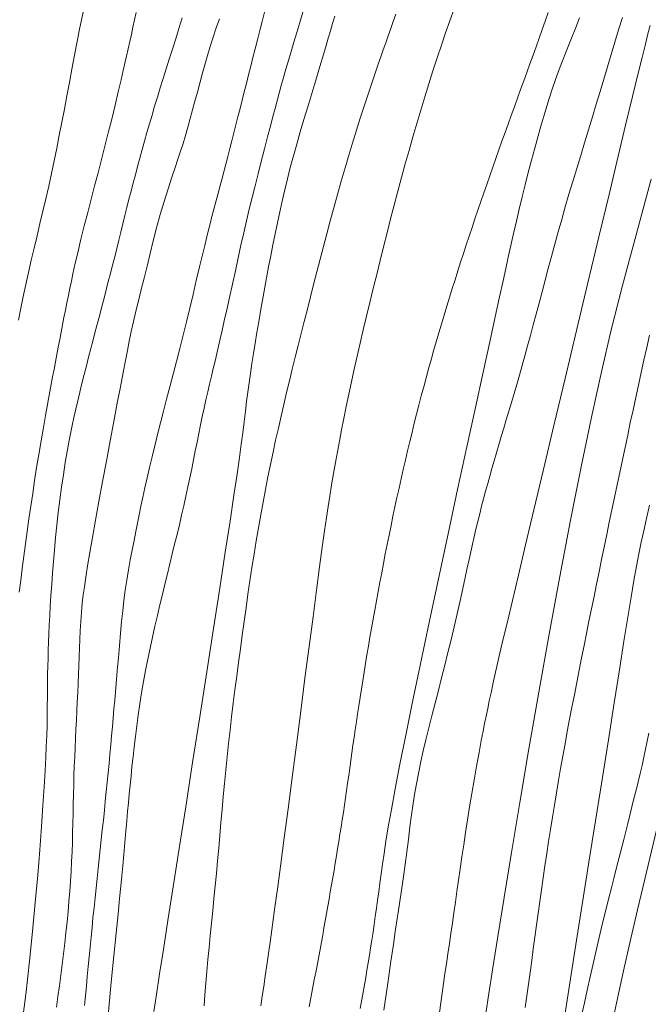
# Model space of a CAD drawing. Extents: x 283341 to 284591, y 1910345 to 1911155.
# Drawn here: x 283928 to 283950, y 1910717 to 1910751 of the extents above; entities that cross this region are included whole.
import ezdxf

# ---------------------------------------------------------------- set-up
doc = ezdxf.new("R2010")
doc.units = 0
doc.header["$MEASUREMENT"] = 0
doc.layers.add('CURVA INTERMEDIA', color=17, linetype='Continuous')
doc.layers.add('CURVA MAESTRA', color=17, linetype='Continuous')

msp = doc.modelspace()

# ---------------------------------------------------------------- linework, layer by layer
at = {"layer": 'CURVA INTERMEDIA', "color": 17, "linetype": 'Continuous', "lineweight": 9}
for points, elevation in [([(283936.601, 1910716.567), (283936.651, 1910716.894), (283936.702, 1910717.233), (283936.755, 1910717.587), (283936.81, 1910717.964), (283936.87, 1910718.377), (283936.935, 1910718.841), (283937.009, 1910719.37), (283937.092, 1910719.978), (283937.186, 1910720.677), (283937.293, 1910721.476), (283937.412, 1910722.378), (283937.543, 1910723.381), (283937.684, 1910724.464), (283937.832, 1910725.599), (283937.982, 1910726.756), (283938.131, 1910727.901), (283938.275, 1910729.001), (283938.409, 1910730.027), (283938.531, 1910730.951), (283938.638, 1910731.753), (283938.731, 1910732.434), (283938.809, 1910733.001), (283938.876, 1910733.465), (283938.932, 1910733.848), (283938.989, 1910734.208), (283939.052, 1910734.593), (283939.12, 1910734.987), (283939.187, 1910735.363), (283939.254, 1910735.731), (283939.324, 1910736.108), (283939.398, 1910736.496), (283939.476, 1910736.895), (283939.558, 1910737.306), (283939.645, 1910737.727), (283939.736, 1910738.157), (283939.832, 1910738.596), (283939.933, 1910739.045), (283940.039, 1910739.501), (283940.149, 1910739.965), (283940.263, 1910740.436), (283940.379, 1910740.911), (283940.496, 1910741.39), (283940.613, 1910741.872), (283940.731, 1910742.354), (283940.85, 1910742.836), (283940.97, 1910743.318), (283941.092, 1910743.799), (283941.216, 1910744.278), (283941.342, 1910744.754), (283941.471, 1910745.229), (283941.601, 1910745.701), (283941.733, 1910746.171), (283941.866, 1910746.638), (283942.001, 1910747.104), (283942.137, 1910747.566), (283942.276, 1910748.025), (283942.417, 1910748.479), (283942.559, 1910748.928), (283942.704, 1910749.371), (283942.851, 1910749.807), (283943, 1910750.236), (283943.149, 1910750.658), (283943.298, 1910751.072)], 84.02), ([(283928.211, 1910740.296), (283928.294, 1910740.706), (283928.38, 1910741.118), (283928.468, 1910741.532), (283928.561, 1910741.949), (283928.656, 1910742.368), (283928.755, 1910742.789), (283928.855, 1910743.212), (283928.957, 1910743.637), (283929.059, 1910744.065), (283929.159, 1910744.496), (283929.258, 1910744.93), (283929.354, 1910745.366), (283929.447, 1910745.806), (283929.538, 1910746.249), (283929.626, 1910746.695), (283929.713, 1910747.144), (283929.8, 1910747.596), (283929.887, 1910748.054), (283929.974, 1910748.517), (283930.063, 1910748.987), (283930.154, 1910749.466), (283930.247, 1910749.944), (283930.33, 1910750.366), (283930.396, 1910750.69), (283930.451, 1910750.956)], 76.012), ([(283929.591, 1910739.363), (283929.639, 1910739.621), (283929.689, 1910739.878), (283929.738, 1910740.134), (283929.788, 1910740.39), (283929.838, 1910740.644), (283929.889, 1910740.897), (283929.94, 1910741.148), (283929.991, 1910741.398), (283930.044, 1910741.646), (283930.099, 1910741.902), (283930.169, 1910742.216), (283930.264, 1910742.627), (283930.375, 1910743.092), (283930.491, 1910743.562), (283930.609, 1910744.026), (283930.728, 1910744.486), (283930.848, 1910744.943), (283930.968, 1910745.399), (283931.087, 1910745.857), (283931.205, 1910746.318), (283931.323, 1910746.783), (283931.439, 1910747.254), (283931.555, 1910747.73), (283931.668, 1910748.202), (283931.766, 1910748.616), (283931.84, 1910748.932), (283931.899, 1910749.189), (283931.955, 1910749.437), (283932.011, 1910749.686), (283932.066, 1910749.936), (283932.121, 1910750.187), (283932.175, 1910750.438), (283932.229, 1910750.691), (283932.282, 1910750.944)], 77.039), ([(283930.336, 1910729.241), (283930.35, 1910729.544), (283930.368, 1910729.859), (283930.392, 1910730.188), (283930.421, 1910730.504), (283930.454, 1910730.785), (283930.493, 1910731.069), (283930.542, 1910731.4), (283930.605, 1910731.79), (283930.681, 1910732.248), (283930.773, 1910732.775), (283930.879, 1910733.371), (283930.998, 1910734.021), (283931.125, 1910734.71), (283931.256, 1910735.415), (283931.387, 1910736.116), (283931.515, 1910736.792), (283931.634, 1910737.423), (283931.742, 1910737.99), (283931.836, 1910738.482), (283931.916, 1910738.898), (283931.984, 1910739.248), (283932.049, 1910739.571), (283932.118, 1910739.906), (283932.194, 1910740.253), (283932.277, 1910740.604), (283932.366, 1910740.968), (283932.462, 1910741.351), (283932.562, 1910741.752), (283932.665, 1910742.168), (283932.77, 1910742.598), (283932.88, 1910743.04), (283932.996, 1910743.492), (283933.12, 1910743.951), (283933.253, 1910744.407), (283933.39, 1910744.845), (283933.52, 1910745.241), (283933.632, 1910745.573), (283933.73, 1910745.864), (283933.821, 1910746.138), (283933.909, 1910746.41), (283933.994, 1910746.689), (283934.077, 1910746.976), (283934.159, 1910747.269), (283934.241, 1910747.569), (283934.323, 1910747.874), (283934.405, 1910748.184), (283934.489, 1910748.497), (283934.575, 1910748.814), (283934.664, 1910749.132), (283934.756, 1910749.451), (283934.852, 1910749.77), (283934.953, 1910750.089), (283935.059, 1910750.409), (283935.169, 1910750.729)], 79.023), ([(283931.544, 1910742.486), (283931.617, 1910742.772), (283931.688, 1910743.058), (283931.758, 1910743.344), (283931.828, 1910743.628), (283931.898, 1910743.912), (283931.968, 1910744.195), (283932.038, 1910744.478), (283932.11, 1910744.761), (283932.184, 1910745.045), (283932.26, 1910745.33), (283932.337, 1910745.616), (283932.416, 1910745.905), (283932.497, 1910746.197), (283932.578, 1910746.491), (283932.661, 1910746.788), (283932.746, 1910747.09), (283932.835, 1910747.395), (283932.926, 1910747.704), (283933.021, 1910748.018), (283933.12, 1910748.338), (283933.222, 1910748.663), (283933.326, 1910748.994), (283933.434, 1910749.332), (283933.543, 1910749.677), (283933.654, 1910750.03), (283933.765, 1910750.391), (283933.877, 1910750.761)], 78.02), ([(283933.108, 1910730.44), (283933.194, 1910730.801), (283933.28, 1910731.157), (283933.366, 1910731.509), (283933.451, 1910731.857), (283933.535, 1910732.201), (283933.619, 1910732.542), (283933.701, 1910732.88), (283933.781, 1910733.214), (283933.859, 1910733.545), (283933.935, 1910733.873), (283934.008, 1910734.199), (283934.078, 1910734.521), (283934.145, 1910734.839), (283934.21, 1910735.154), (283934.273, 1910735.464), (283934.334, 1910735.771), (283934.395, 1910736.074), (283934.455, 1910736.373), (283934.516, 1910736.669), (283934.577, 1910736.962), (283934.639, 1910737.25), (283934.702, 1910737.533), (283934.765, 1910737.811), (283934.828, 1910738.084), (283934.891, 1910738.352), (283934.954, 1910738.617), (283935.016, 1910738.879), (283935.078, 1910739.137), (283935.138, 1910739.392), (283935.198, 1910739.651), (283935.263, 1910739.935), (283935.337, 1910740.268), (283935.423, 1910740.652), (283935.518, 1910741.084), (283935.619, 1910741.54), (283935.72, 1910741.997), (283935.818, 1910742.446), (283935.915, 1910742.886), (283936.01, 1910743.313), (283936.105, 1910743.728), (283936.202, 1910744.134), (283936.301, 1910744.538), (283936.403, 1910744.944), (283936.508, 1910745.36), (283936.617, 1910745.788), (283936.727, 1910746.222), (283936.835, 1910746.638), (283936.933, 1910747.013), (283937.019, 1910747.34), (283937.094, 1910747.623), (283937.163, 1910747.884), (283937.235, 1910748.147), (283937.309, 1910748.417), (283937.388, 1910748.697), (283937.471, 1910748.986), (283937.559, 1910749.286), (283937.651, 1910749.598), (283937.746, 1910749.921), (283937.845, 1910750.255), (283937.947, 1910750.599), (283938.052, 1910750.949)], 81.031), ([(283936.442, 1910732.652), (283936.519, 1910733.104), (283936.597, 1910733.553), (283936.679, 1910733.997), (283936.762, 1910734.436), (283936.847, 1910734.87), (283936.935, 1910735.3), (283937.024, 1910735.724), (283937.115, 1910736.143), (283937.208, 1910736.559), (283937.302, 1910736.971), (283937.397, 1910737.38), (283937.494, 1910737.787), (283937.592, 1910738.193), (283937.692, 1910738.6), (283937.793, 1910739.008), (283937.896, 1910739.419), (283938, 1910739.834), (283938.106, 1910740.252), (283938.213, 1910740.675), (283938.321, 1910741.102), (283938.431, 1910741.533), (283938.542, 1910741.967), (283938.655, 1910742.404), (283938.77, 1910742.844), (283938.888, 1910743.287), (283939.008, 1910743.735), (283939.131, 1910744.187), (283939.257, 1910744.645), (283939.387, 1910745.106), (283939.52, 1910745.572), (283939.658, 1910746.04), (283939.798, 1910746.502), (283939.922, 1910746.907), (283940.019, 1910747.214), (283940.099, 1910747.463), (283940.177, 1910747.703), (283940.257, 1910747.944), (283940.338, 1910748.185), (283940.419, 1910748.427), (283940.502, 1910748.67), (283940.585, 1910748.914), (283940.669, 1910749.158), (283940.753, 1910749.403), (283940.839, 1910749.649), (283940.924, 1910749.894), (283941.011, 1910750.141), (283941.097, 1910750.387), (283941.185, 1910750.634), (283941.273, 1910750.881)], 83.016), ([(283936.593, 1910740.609), (283936.66, 1910740.988), (283936.729, 1910741.37), (283936.8, 1910741.754), (283936.873, 1910742.138), (283936.947, 1910742.521), (283937.022, 1910742.902), (283937.098, 1910743.282), (283937.176, 1910743.66), (283937.256, 1910744.038), (283937.34, 1910744.418), (283937.428, 1910744.8), (283937.522, 1910745.187), (283937.622, 1910745.58), (283937.729, 1910745.981), (283937.844, 1910746.39), (283937.966, 1910746.809), (283938.094, 1910747.239), (283938.228, 1910747.682), (283938.366, 1910748.136), (283938.506, 1910748.603), (283938.646, 1910749.07), (283938.769, 1910749.484), (283938.863, 1910749.801), (283938.938, 1910750.06), (283939.012, 1910750.311), (283939.085, 1910750.562), (283939.159, 1910750.815)], 82.012), ([(283940.604, 1910719.937), (283940.643, 1910720.222), (283940.682, 1910720.512), (283940.722, 1910720.812), (283940.765, 1910721.128), (283940.812, 1910721.466), (283940.866, 1910721.837), (283940.932, 1910722.261), (283941.015, 1910722.76), (283941.121, 1910723.356), (283941.253, 1910724.072), (283941.418, 1910724.924), (283941.618, 1910725.927), (283941.854, 1910727.086), (283942.127, 1910728.397), (283942.429, 1910729.831), (283942.751, 1910731.346), (283943.084, 1910732.896), (283943.415, 1910734.432), (283943.735, 1910735.907), (283944.032, 1910737.275), (283944.298, 1910738.495), (283944.526, 1910739.54), (283944.715, 1910740.407), (283944.868, 1910741.107), (283944.988, 1910741.657), (283945.083, 1910742.087), (283945.168, 1910742.471), (283945.257, 1910742.875), (283945.352, 1910743.296), (283945.449, 1910743.717), (283945.548, 1910744.137), (283945.65, 1910744.558), (283945.755, 1910744.98), (283945.862, 1910745.403), (283945.973, 1910745.827), (283946.085, 1910746.249), (283946.201, 1910746.669), (283946.318, 1910747.088), (283946.441, 1910747.508), (283946.572, 1910747.931), (283946.711, 1910748.356), (283946.862, 1910748.785), (283947.022, 1910749.216), (283947.19, 1910749.648), (283947.355, 1910750.059), (283947.504, 1910750.429), (283947.634, 1910750.753)], 86.028), ([(283943.674, 1910731.386), (283943.746, 1910731.721), (283943.809, 1910732.01), (283943.868, 1910732.275), (283943.927, 1910732.536), (283943.988, 1910732.799), (283944.05, 1910733.063), (283944.114, 1910733.326), (283944.179, 1910733.59), (283944.246, 1910733.852), (283944.314, 1910734.113), (283944.384, 1910734.374), (283944.456, 1910734.635), (283944.529, 1910734.897), (283944.604, 1910735.162), (283944.681, 1910735.43), (283944.76, 1910735.703), (283944.842, 1910735.98), (283944.926, 1910736.263), (283945.012, 1910736.551), (283945.1, 1910736.844), (283945.19, 1910737.142), (283945.28, 1910737.446), (283945.371, 1910737.755), (283945.463, 1910738.071), (283945.555, 1910738.393), (283945.648, 1910738.723), (283945.742, 1910739.062), (283945.837, 1910739.408), (283945.933, 1910739.764), (283946.031, 1910740.129), (283946.131, 1910740.502), (283946.233, 1910740.886), (283946.338, 1910741.278), (283946.445, 1910741.679), (283946.554, 1910742.087), (283946.665, 1910742.501), (283946.779, 1910742.921), (283946.896, 1910743.346), (283947.017, 1910743.776), (283947.141, 1910744.212), (283947.27, 1910744.651), (283947.402, 1910745.095), (283947.537, 1910745.541), (283947.674, 1910745.989), (283947.81, 1910746.437), (283947.947, 1910746.883), (283948.082, 1910747.327), (283948.215, 1910747.767), (283948.347, 1910748.203), (283948.477, 1910748.636), (283948.605, 1910749.066), (283948.733, 1910749.494), (283948.861, 1910749.921), (283948.989, 1910750.347), (283949.118, 1910750.772)], 87.008), ([(283944.234, 1910725.744), (283944.296, 1910726.066), (283944.349, 1910726.331), (283944.401, 1910726.589), (283944.456, 1910726.852), (283944.512, 1910727.12), (283944.572, 1910727.397), (283944.636, 1910727.69), (283944.707, 1910728.007), (283944.787, 1910728.359), (283944.881, 1910728.769), (283944.996, 1910729.259), (283945.136, 1910729.857), (283945.309, 1910730.586), (283945.517, 1910731.466), (283945.765, 1910732.513), (283946.055, 1910733.733), (283946.386, 1910735.123), (283946.749, 1910736.65), (283947.135, 1910738.271), (283947.53, 1910739.934), (283947.924, 1910741.585), (283948.303, 1910743.174), (283948.655, 1910744.648), (283948.971, 1910745.966), (283949.242, 1910747.095), (283949.468, 1910748.034), (283949.652, 1910748.792), (283949.799, 1910749.389), (283949.913, 1910749.849), (283950.004, 1910750.204), (283950.083, 1910750.498)], 88.036), ([(283944.355, 1910716.053), (283944.473, 1910716.844), (283944.622, 1910717.806), (283944.803, 1910718.957), (283945.02, 1910720.31), (283945.275, 1910721.865), (283945.563, 1910723.594), (283945.88, 1910725.461), (283946.221, 1910727.42), (283946.58, 1910729.424), (283946.948, 1910731.424), (283947.32, 1910733.371), (283947.689, 1910735.222), (283948.049, 1910736.94), (283948.395, 1910738.511), (283948.734, 1910739.965), (283949.119, 1910741.493), (283950.12, 1910745.177)], 89.04), ([(283928.345, 1910715.987), (283928.475, 1910717.05), (283928.594, 1910718.106), (283928.701, 1910719.138), (283928.796, 1910720.134), (283928.879, 1910721.08), (283928.95, 1910721.962), (283929.01, 1910722.772), (283929.06, 1910723.501), (283929.1, 1910724.142), (283929.132, 1910724.691), (283929.157, 1910725.154), (283929.176, 1910725.543), (283929.19, 1910725.902), (283929.2, 1910726.267), (283929.207, 1910726.62), (283929.21, 1910726.94), (283929.212, 1910727.232), (283929.213, 1910727.509), (283929.217, 1910727.78), (283929.222, 1910728.049), (283929.229, 1910728.319), (283929.237, 1910728.593), (283929.245, 1910728.869), (283929.253, 1910729.15), (283929.263, 1910729.439), (283929.277, 1910729.743), (283929.295, 1910730.064), (283929.315, 1910730.407), (283929.338, 1910730.767), (283929.362, 1910731.144), (283929.389, 1910731.534), (283929.42, 1910731.936), (283929.456, 1910732.349), (283929.496, 1910732.771), (283929.541, 1910733.201), (283929.589, 1910733.636), (283929.643, 1910734.074), (283929.703, 1910734.513), (283929.767, 1910734.946), (283929.833, 1910735.365), (283929.896, 1910735.747), (283929.954, 1910736.074), (283930.01, 1910736.365), (283930.067, 1910736.644), (283930.127, 1910736.922), (283930.193, 1910737.208), (283930.262, 1910737.502), (283930.335, 1910737.801), (283930.41, 1910738.104), (283930.487, 1910738.408), (283930.564, 1910738.713), (283930.642, 1910739.016), (283930.72, 1910739.315), (283930.797, 1910739.611), (283930.873, 1910739.904), (283930.949, 1910740.194), (283931.024, 1910740.481), (283931.099, 1910740.768), (283931.174, 1910741.054), (283931.248, 1910741.341), (283931.323, 1910741.627), (283931.397, 1910741.913), (283931.471, 1910742.2), (283931.544, 1910742.486)], 78.02), ([(283932.895, 1910716.366), (283932.985, 1910716.954), (283933.095, 1910717.665), (283933.228, 1910718.516), (283933.385, 1910719.521), (283933.567, 1910720.685), (283933.774, 1910722.007), (283934.001, 1910723.455), (283934.241, 1910724.988), (283934.487, 1910726.56), (283934.73, 1910728.121), (283934.963, 1910729.622), (283935.179, 1910731.016), (283935.371, 1910732.265), (283935.535, 1910733.338), (283935.67, 1910734.235), (283935.778, 1910734.964), (283935.862, 1910735.543), (283935.926, 1910735.999), (283935.978, 1910736.393), (283936.026, 1910736.78), (283936.07, 1910737.148), (283936.11, 1910737.482), (283936.15, 1910737.798), (283936.193, 1910738.12), (283936.24, 1910738.451), (283936.292, 1910738.792), (283936.347, 1910739.142), (283936.405, 1910739.5), (283936.465, 1910739.864), (283936.528, 1910740.234), (283936.593, 1910740.609)], 82.012), ([(283928.236, 1910730.874), (283928.289, 1910731.283), (283928.343, 1910731.699), (283928.399, 1910732.123), (283928.457, 1910732.551), (283928.516, 1910732.984), (283928.576, 1910733.42), (283928.639, 1910733.857), (283928.704, 1910734.298), (283928.771, 1910734.742), (283928.841, 1910735.191), (283928.916, 1910735.647), (283928.994, 1910736.112), (283929.075, 1910736.578), (283929.149, 1910736.991), (283929.206, 1910737.309), (283929.254, 1910737.569), (283929.301, 1910737.822), (283929.348, 1910738.077), (283929.396, 1910738.333), (283929.444, 1910738.589), (283929.493, 1910738.847), (283929.542, 1910739.105), (283929.591, 1910739.363)], 77.039), ([(283946.838, 1910714.411), (283946.93, 1910715.005), (283947.044, 1910715.733), (283947.183, 1910716.611), (283947.346, 1910717.645), (283947.534, 1910718.832), (283947.741, 1910720.141), (283947.962, 1910721.536), (283948.188, 1910722.969), (283948.414, 1910724.395), (283948.632, 1910725.768), (283948.834, 1910727.046), (283949.016, 1910728.191), (283949.173, 1910729.178), (283949.306, 1910730.012), (283949.42, 1910730.707), (283949.518, 1910731.285), (283949.604, 1910731.775), (283949.685, 1910732.204), (283949.767, 1910732.605), (283949.855, 1910733.005), (283949.952, 1910733.43), (283950.062, 1910733.888)], 91.001), ([(283934.637, 1910716.558), (283934.668, 1910716.948), (283934.701, 1910717.346), (283934.736, 1910717.751), (283934.772, 1910718.163), (283934.811, 1910718.58), (283934.852, 1910719.001), (283934.893, 1910719.425), (283934.936, 1910719.851), (283934.979, 1910720.279), (283935.021, 1910720.71), (283935.062, 1910721.144), (283935.103, 1910721.58), (283935.143, 1910722.02), (283935.183, 1910722.462), (283935.222, 1910722.908), (283935.262, 1910723.356), (283935.303, 1910723.807), (283935.345, 1910724.26), (283935.389, 1910724.717), (283935.434, 1910725.176), (283935.483, 1910725.637), (283935.535, 1910726.1), (283935.59, 1910726.565), (283935.647, 1910727.033), (283935.707, 1910727.502), (283935.769, 1910727.974), (283935.831, 1910728.447), (283935.894, 1910728.921), (283935.958, 1910729.395), (283936.023, 1910729.868), (283936.089, 1910730.339), (283936.156, 1910730.808), (283936.225, 1910731.273), (283936.295, 1910731.736), (283936.368, 1910732.196), (283936.442, 1910732.652)], 83.016), ([(283940.861, 1910716.406), (283940.998, 1910717.35), (283941.107, 1910718.103), (283941.191, 1910718.685), (283941.254, 1910719.129), (283941.309, 1910719.504), (283941.364, 1910719.875), (283941.422, 1910720.253), (283941.48, 1910720.637), (283941.539, 1910721.035), (283941.599, 1910721.453), (283941.657, 1910721.887), (283941.712, 1910722.324), (283941.765, 1910722.756), (283941.819, 1910723.173), (283941.875, 1910723.57), (283941.934, 1910723.947), (283941.998, 1910724.307), (283942.067, 1910724.66), (283942.143, 1910725.015), (283942.226, 1910725.384), (283942.318, 1910725.772), (283942.419, 1910726.18), (283942.526, 1910726.603), (283942.636, 1910727.037), (283942.747, 1910727.476), (283942.858, 1910727.915), (283942.968, 1910728.354), (283943.077, 1910728.794), (283943.186, 1910729.235), (283943.294, 1910729.679), (283943.399, 1910730.127), (283943.499, 1910730.575), (283943.592, 1910731.002), (283943.674, 1910731.386)], 87.008), ([(283931.324, 1910716.358), (283931.426, 1910717.376), (283931.517, 1910718.289), (283931.595, 1910719.075), (283931.661, 1910719.735), (283931.713, 1910720.274), (283931.755, 1910720.707), (283931.788, 1910721.06), (283931.82, 1910721.404), (283931.856, 1910721.798), (283931.894, 1910722.215), (283931.93, 1910722.612), (283931.963, 1910722.97), (283931.992, 1910723.287), (283932.02, 1910723.584), (283932.049, 1910723.885), (283932.078, 1910724.194), (283932.108, 1910724.514), (283932.141, 1910724.843), (283932.177, 1910725.183), (283932.216, 1910725.531), (283932.259, 1910725.888), (283932.307, 1910726.254), (283932.359, 1910726.628), (283932.415, 1910727.009), (283932.476, 1910727.395), (283932.543, 1910727.784), (283932.614, 1910728.173), (283932.69, 1910728.561), (283932.769, 1910728.946), (283932.852, 1910729.327), (283932.936, 1910729.703), (283933.022, 1910730.074), (283933.108, 1910730.44)], 81.031), ([(283929.527, 1910716.518), (283929.577, 1910716.883), (283929.627, 1910717.251), (283929.677, 1910717.621), (283929.725, 1910717.991), (283929.771, 1910718.361), (283929.814, 1910718.73), (283929.855, 1910719.097), (283929.893, 1910719.461), (283929.928, 1910719.821), (283929.96, 1910720.177), (283929.988, 1910720.528), (283930.013, 1910720.875), (283930.034, 1910721.217), (283930.052, 1910721.554), (283930.066, 1910721.889), (283930.077, 1910722.22), (283930.086, 1910722.551), (283930.094, 1910722.882), (283930.101, 1910723.212), (283930.108, 1910723.543), (283930.116, 1910723.872), (283930.124, 1910724.201), (283930.134, 1910724.528), (283930.145, 1910724.852), (283930.158, 1910725.175), (283930.172, 1910725.496), (283930.186, 1910725.815), (283930.201, 1910726.133), (283930.217, 1910726.451), (283930.233, 1910726.769), (283930.248, 1910727.086), (283930.263, 1910727.401), (283930.276, 1910727.715), (283930.289, 1910728.025), (283930.301, 1910728.332), (283930.313, 1910728.637), (283930.324, 1910728.939), (283930.336, 1910729.241)], 79.023), ([(283947.716, 1910716.274), (283947.801, 1910716.67), (283947.897, 1910717.109), (283947.997, 1910717.563), (283948.101, 1910718.02), (283948.205, 1910718.473), (283948.311, 1910718.923), (283948.42, 1910719.375), (283948.53, 1910719.822), (283948.638, 1910720.254), (283948.737, 1910720.643), (283948.822, 1910720.971), (283948.895, 1910721.254), (283948.965, 1910721.521), (283949.033, 1910721.783), (283949.101, 1910722.048), (283949.169, 1910722.319), (283949.239, 1910722.596), (283949.308, 1910722.876), (283949.379, 1910723.161), (283949.449, 1910723.448), (283949.52, 1910723.736), (283949.592, 1910724.025), (283949.662, 1910724.313), (283949.731, 1910724.599), (283949.798, 1910724.884), (283949.862, 1910725.167), (283949.922, 1910725.447), (283949.979, 1910725.726), (283950.033, 1910726.004)], 92.005), ([(283942.783, 1910716.334), (283942.829, 1910716.666), (283942.877, 1910717), (283942.927, 1910717.338), (283942.977, 1910717.678), (283943.028, 1910718.021), (283943.079, 1910718.366), (283943.13, 1910718.714), (283943.181, 1910719.064), (283943.233, 1910719.418), (283943.285, 1910719.778), (283943.338, 1910720.145), (283943.392, 1910720.521), (283943.447, 1910720.908), (283943.504, 1910721.305), (283943.563, 1910721.714), (283943.625, 1910722.133), (283943.69, 1910722.564), (283943.757, 1910723.005), (283943.829, 1910723.454), (283943.904, 1910723.912), (283943.983, 1910724.377), (283944.068, 1910724.852), (283944.155, 1910725.325), (283944.234, 1910725.744)], 88.036), ([(283948.537, 1910714.628), (283948.556, 1910714.746), (283948.596, 1910715.001), (283948.658, 1910715.369), (283948.738, 1910715.804), (283948.843, 1910716.329), (283948.981, 1910716.98), (283949.159, 1910717.778), (283949.379, 1910718.741), (283949.644, 1910719.879), (283949.955, 1910721.191), (283950.302, 1910722.646)], 93.009), ([(283940.038, 1910716.465), (283940.097, 1910716.78), (283940.145, 1910717.037), (283940.189, 1910717.287), (283940.234, 1910717.54), (283940.277, 1910717.794), (283940.321, 1910718.051), (283940.363, 1910718.311), (283940.404, 1910718.574), (283940.445, 1910718.84), (283940.486, 1910719.109), (283940.525, 1910719.382), (283940.565, 1910719.657), (283940.604, 1910719.937)], 86.028)]:
    msp.add_lwpolyline(points, dxfattribs=dict(at, elevation=elevation))
at = {"layer": 'CURVA MAESTRA', "color": 17, "linetype": 'Continuous', "lineweight": 13}
for points, elevation in [([(283931.435, 1910725.911), (283931.463, 1910726.224), (283931.491, 1910726.533), (283931.518, 1910726.838), (283931.544, 1910727.138), (283931.569, 1910727.433), (283931.594, 1910727.721), (283931.619, 1910728.001), (283931.643, 1910728.283), (283931.672, 1910728.612), (283931.708, 1910729.02), (283931.747, 1910729.456), (283931.784, 1910729.86), (283931.822, 1910730.234), (283931.862, 1910730.595), (283931.907, 1910730.949), (283931.958, 1910731.299), (283932.017, 1910731.647), (283932.081, 1910731.995), (283932.149, 1910732.336), (283932.214, 1910732.665), (283932.276, 1910732.976), (283932.333, 1910733.267), (283932.39, 1910733.553), (283932.451, 1910733.852), (283932.518, 1910734.165), (283932.589, 1910734.494), (283932.667, 1910734.837), (283932.749, 1910735.194), (283932.837, 1910735.564), (283932.931, 1910735.945), (283933.028, 1910736.337), (283933.13, 1910736.738), (283933.234, 1910737.147), (283933.341, 1910737.565), (283933.452, 1910737.991), (283933.565, 1910738.425), (283933.68, 1910738.867), (283933.796, 1910739.317), (283933.912, 1910739.773), (283934.027, 1910740.237), (283934.141, 1910740.707), (283934.255, 1910741.182), (283934.369, 1910741.662), (283934.482, 1910742.137), (283934.581, 1910742.555), (283934.658, 1910742.873), (283934.721, 1910743.131), (283934.783, 1910743.38), (283934.846, 1910743.631), (283934.91, 1910743.883), (283934.975, 1910744.137), (283935.042, 1910744.392), (283935.109, 1910744.649), (283935.178, 1910744.908), (283935.247, 1910745.168), (283935.316, 1910745.431), (283935.386, 1910745.696), (283935.457, 1910745.963), (283935.527, 1910746.233), (283935.598, 1910746.504), (283935.668, 1910746.779), (283935.739, 1910747.056), (283935.81, 1910747.337), (283935.882, 1910747.62), (283935.955, 1910747.906), (283936.028, 1910748.195), (283936.102, 1910748.487), (283936.177, 1910748.783), (283936.253, 1910749.081), (283936.331, 1910749.384), (283936.409, 1910749.691), (283936.487, 1910750.001), (283936.567, 1910750.315), (283936.647, 1910750.634), (283936.727, 1910750.956)], 80.004), ([(283940.725, 1910731.225), (283940.786, 1910731.55), (283940.848, 1910731.875), (283940.911, 1910732.202), (283940.976, 1910732.528), (283941.042, 1910732.855), (283941.109, 1910733.182), (283941.176, 1910733.508), (283941.245, 1910733.834), (283941.315, 1910734.158), (283941.386, 1910734.482), (283941.458, 1910734.806), (283941.532, 1910735.128), (283941.606, 1910735.449), (283941.682, 1910735.769), (283941.758, 1910736.089), (283941.836, 1910736.407), (283941.915, 1910736.725), (283941.995, 1910737.041), (283942.076, 1910737.357), (283942.158, 1910737.671), (283942.241, 1910737.985), (283942.326, 1910738.299), (283942.411, 1910738.611), (283942.498, 1910738.922), (283942.585, 1910739.233), (283942.674, 1910739.543), (283942.764, 1910739.853), (283942.855, 1910740.161), (283942.947, 1910740.469), (283943.04, 1910740.776), (283943.134, 1910741.083), (283943.229, 1910741.388), (283943.324, 1910741.693), (283943.421, 1910741.997), (283943.518, 1910742.3), (283943.615, 1910742.602), (283943.714, 1910742.903), (283943.813, 1910743.203), (283943.913, 1910743.503), (283944.014, 1910743.802), (283944.115, 1910744.1), (283944.217, 1910744.398), (283944.319, 1910744.696), (283944.422, 1910744.994), (283944.526, 1910745.292), (283944.631, 1910745.589), (283944.736, 1910745.888), (283944.842, 1910746.186), (283944.949, 1910746.485), (283945.056, 1910746.784), (283945.164, 1910747.083), (283945.272, 1910747.382), (283945.38, 1910747.68), (283945.489, 1910747.979), (283945.596, 1910748.276), (283945.704, 1910748.574), (283945.811, 1910748.87), (283945.919, 1910749.167), (283946.025, 1910749.463), (283946.132, 1910749.759), (283946.237, 1910750.054), (283946.343, 1910750.349), (283946.449, 1910750.644), (283946.554, 1910750.939)], 85.024), ([(283945.757, 1910716.507), (283945.812, 1910716.911), (283945.868, 1910717.315), (283945.923, 1910717.721), (283945.979, 1910718.126), (283946.035, 1910718.533), (283946.09, 1910718.941), (283946.147, 1910719.349), (283946.203, 1910719.759), (283946.261, 1910720.17), (283946.319, 1910720.582), (283946.379, 1910720.996), (283946.439, 1910721.412), (283946.501, 1910721.829), (283946.564, 1910722.247), (283946.629, 1910722.667), (283946.695, 1910723.088), (283946.763, 1910723.51), (283946.834, 1910723.932), (283946.906, 1910724.356), (283946.98, 1910724.779), (283947.056, 1910725.204), (283947.133, 1910725.628), (283947.212, 1910726.054), (283947.292, 1910726.479), (283947.373, 1910726.904), (283947.455, 1910727.329), (283947.538, 1910727.753), (283947.622, 1910728.178), (283947.706, 1910728.603), (283947.791, 1910729.028), (283947.877, 1910729.454), (283947.962, 1910729.879), (283948.049, 1910730.305), (283948.136, 1910730.731), (283948.224, 1910731.158), (283948.311, 1910731.585), (283948.4, 1910732.014), (283948.488, 1910732.442), (283948.577, 1910732.871), (283948.666, 1910733.3), (283948.756, 1910733.731), (283948.846, 1910734.161), (283948.937, 1910734.592), (283949.027, 1910735.023), (283949.118, 1910735.455), (283949.209, 1910735.886), (283949.301, 1910736.319), (283949.393, 1910736.751), (283949.486, 1910737.183), (283949.579, 1910737.615), (283949.673, 1910738.048), (283949.768, 1910738.48), (283949.863, 1910738.913), (283949.959, 1910739.346), (283950.056, 1910739.78)], 90.02), ([(283938.278, 1910716.532), (283938.324, 1910716.779), (283938.371, 1910717.027), (283938.418, 1910717.275), (283938.465, 1910717.523), (283938.512, 1910717.771), (283938.559, 1910718.019), (283938.606, 1910718.268), (283938.652, 1910718.516), (283938.698, 1910718.764), (283938.743, 1910719.012), (283938.788, 1910719.261), (283938.832, 1910719.509), (283938.877, 1910719.757), (283938.921, 1910720.006), (283938.965, 1910720.254), (283939.008, 1910720.503), (283939.052, 1910720.751), (283939.094, 1910721), (283939.137, 1910721.249), (283939.178, 1910721.499), (283939.22, 1910721.748), (283939.261, 1910721.998), (283939.302, 1910722.248), (283939.341, 1910722.5), (283939.381, 1910722.751), (283939.42, 1910723.003), (283939.459, 1910723.256), (283939.496, 1910723.509), (283939.534, 1910723.763), (283939.57, 1910724.018), (283939.607, 1910724.274), (283939.644, 1910724.532), (283939.68, 1910724.791), (283939.717, 1910725.052), (283939.754, 1910725.315), (283939.792, 1910725.581), (283939.831, 1910725.849), (283939.87, 1910726.12), (283939.91, 1910726.393), (283939.951, 1910726.67), (283939.993, 1910726.95), (283940.037, 1910727.234), (283940.082, 1910727.521), (283940.129, 1910727.812), (283940.177, 1910728.106), (283940.226, 1910728.405), (283940.276, 1910728.706), (283940.328, 1910729.011), (283940.381, 1910729.319), (283940.435, 1910729.63), (283940.491, 1910729.945), (283940.548, 1910730.262), (283940.606, 1910730.581), (283940.665, 1910730.902), (283940.725, 1910731.225)], 85.024), ([(283930.503, 1910716.574), (283930.533, 1910716.909), (283930.563, 1910717.245), (283930.594, 1910717.581), (283930.626, 1910717.919), (283930.658, 1910718.257), (283930.691, 1910718.597), (283930.724, 1910718.936), (283930.758, 1910719.276), (283930.792, 1910719.616), (283930.827, 1910719.956), (283930.862, 1910720.296), (283930.898, 1910720.635), (283930.934, 1910720.974), (283930.971, 1910721.312), (283931.007, 1910721.649), (283931.043, 1910721.985), (283931.079, 1910722.32), (283931.115, 1910722.654), (283931.151, 1910722.987), (283931.185, 1910723.319), (283931.219, 1910723.65), (283931.252, 1910723.979), (283931.285, 1910724.306), (283931.316, 1910724.631), (283931.347, 1910724.955), (283931.377, 1910725.276), (283931.407, 1910725.595), (283931.435, 1910725.911)], 80.004)]:
    msp.add_lwpolyline(points, dxfattribs=dict(at, elevation=elevation))

doc.saveas('drawing.dxf')
